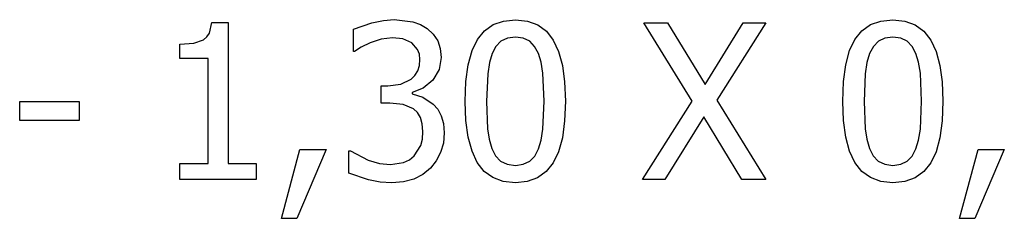
# Model space of a CAD drawing. Units: metres. Extents: x -29.5 to 2.6, y -23.4 to 26.8.
# Drawn here: x -21.5 to -20, y -16.1 to -15.8 of the extents above; entities that cross this region are included whole.
import ezdxf

# ---------------------------------------------------------------- set-up
doc = ezdxf.new("R2010")
doc.units = ezdxf.units.M

msp = doc.modelspace()

# ---------------------------------------------------------------- linework, layer by layer
for p, q in [((-20.9362, -15.7891), (-20.9189, -15.7857)), ((-20.9189, -15.7857), (-20.9023, -15.7845)), ((-20.9023, -15.7845), (-20.8741, -15.7878)), ((-20.7369, -15.7866), (-20.7187, -15.7847)), ((-20.7187, -15.7847), (-20.7004, -15.7866)), ((-20.1642, -15.7866), (-20.1461, -15.7847)), ((-20.1461, -15.7847), (-20.1278, -15.7866)), ((-21.1828, -15.8049), (-21.1788, -15.7887)), ((-21.1788, -15.7887), (-21.1541, -15.7887)), ((-21.1541, -15.7887), (-21.1541, -16.0029)), ((-20.9644, -15.7992), (-20.9362, -15.7891)), ((-20.9644, -15.8329), (-20.9644, -15.7992)), ((-20.8741, -15.7878), (-20.8627, -15.792)), ((-20.8627, -15.792), (-20.8523, -15.7979)), ((-20.8523, -15.7979), (-20.8431, -15.8064)), ((-20.7656, -15.8014), (-20.7525, -15.7921)), ((-20.7525, -15.7921), (-20.7369, -15.7866)), ((-20.7004, -15.7866), (-20.6847, -15.7924)), ((-20.6847, -15.7924), (-20.6716, -15.802)), ((-20.4505, -15.9083), (-20.5238, -15.7895)), ((-20.5238, -15.7895), (-20.4877, -15.7895)), ((-20.4877, -15.7895), (-20.4309, -15.8829)), ((-20.4309, -15.8829), (-20.3733, -15.7895)), ((-20.3389, -15.7895), (-20.4133, -15.9067)), ((-20.3733, -15.7895), (-20.3389, -15.7895)), ((-20.1929, -15.8014), (-20.1798, -15.7921)), ((-20.1798, -15.7921), (-20.1642, -15.7866)), ((-20.1278, -15.7866), (-20.112, -15.7924)), ((-20.112, -15.7924), (-20.0989, -15.802)), ((-21.2066, -15.8202), (-21.1918, -15.815)), ((-21.1918, -15.815), (-21.1867, -15.8107)), ((-21.1867, -15.8107), (-21.1828, -15.8049)), ((-20.9221, -15.8142), (-20.939, -15.8197)), ((-20.9049, -15.8122), (-20.9221, -15.8142)), ((-20.8892, -15.8138), (-20.9049, -15.8122)), ((-20.8758, -15.8195), (-20.8892, -15.8138)), ((-20.8431, -15.8064), (-20.8365, -15.8165)), ((-20.7843, -15.8315), (-20.7761, -15.8145)), ((-20.7761, -15.8145), (-20.7656, -15.8014)), ((-20.7308, -15.8126), (-20.7405, -15.8173)), ((-20.7187, -15.811), (-20.7308, -15.8126)), ((-20.7066, -15.8126), (-20.7187, -15.811)), ((-20.6969, -15.8173), (-20.7066, -15.8126)), ((-20.6716, -15.802), (-20.6611, -15.8155)), ((-20.6611, -15.8155), (-20.6531, -15.8329)), ((-20.2116, -15.8315), (-20.2035, -15.8145)), ((-20.2035, -15.8145), (-20.1929, -15.8014)), ((-20.1582, -15.8126), (-20.1679, -15.8173)), ((-20.1461, -15.811), (-20.1582, -15.8126)), ((-20.1339, -15.8126), (-20.1461, -15.811)), ((-20.1243, -15.8173), (-20.1339, -15.8126)), ((-20.0989, -15.802), (-20.0885, -15.8155)), ((-20.0885, -15.8155), (-20.0804, -15.8329)), ((-21.2278, -15.8219), (-21.2066, -15.8202)), ((-21.2278, -15.8436), (-21.2278, -15.8219)), ((-20.9524, -15.8264), (-20.9625, -15.8329)), ((-20.939, -15.8197), (-20.9524, -15.8264)), ((-20.8669, -15.8298), (-20.8758, -15.8195)), ((-20.8642, -15.8369), (-20.8669, -15.8298)), ((-20.8365, -15.8165), (-20.8325, -15.8282)), ((-20.8325, -15.8282), (-20.8311, -15.8419)), ((-20.7482, -15.8252), (-20.754, -15.8361)), ((-20.7405, -15.8173), (-20.7482, -15.8252)), ((-20.6895, -15.8251), (-20.6969, -15.8173)), ((-20.6838, -15.8358), (-20.6895, -15.8251)), ((-20.1755, -15.8252), (-20.1814, -15.8361)), ((-20.1679, -15.8173), (-20.1755, -15.8252)), ((-20.1168, -15.8251), (-20.1243, -15.8173)), ((-20.1111, -15.8358), (-20.1168, -15.8251)), ((-21.1847, -15.8436), (-21.2278, -15.8436)), ((-21.1847, -16.0029), (-21.1847, -15.8436)), ((-20.9625, -15.8329), (-20.9644, -15.8329)), ((-20.8634, -15.8452), (-20.8642, -15.8369)), ((-20.8642, -15.8544), (-20.8634, -15.8452)), ((-20.8311, -15.8419), (-20.8343, -15.8603)), ((-20.7901, -15.8529), (-20.7843, -15.8315)), ((-20.754, -15.8361), (-20.758, -15.8498)), ((-20.6797, -15.8493), (-20.6838, -15.8358)), ((-20.6531, -15.8329), (-20.6473, -15.8541)), ((-20.2174, -15.8529), (-20.2116, -15.8315)), ((-20.1814, -15.8361), (-20.1854, -15.8498)), ((-20.1071, -15.8493), (-20.1111, -15.8358)), ((-20.0804, -15.8329), (-20.0747, -15.8541)), ((-20.8667, -15.8624), (-20.8642, -15.8544)), ((-20.8343, -15.8603), (-20.844, -15.8763)), ((-20.7936, -15.8786), (-20.7901, -15.8529)), ((-20.758, -15.8498), (-20.7606, -15.8668)), ((-20.6771, -15.8658), (-20.6797, -15.8493)), ((-20.6473, -15.8541), (-20.6439, -15.8792)), ((-20.2209, -15.8786), (-20.2174, -15.8529)), ((-20.1854, -15.8498), (-20.1879, -15.8668)), ((-20.1044, -15.8658), (-20.1071, -15.8493)), ((-20.0747, -15.8541), (-20.0712, -15.8792)), ((-20.8924, -15.8826), (-20.8769, -15.8749)), ((-20.8769, -15.8749), (-20.871, -15.8692)), ((-20.871, -15.8692), (-20.8667, -15.8624)), ((-20.7606, -15.8668), (-20.7623, -15.9086)), ((-20.6751, -15.9083), (-20.6771, -15.8658)), ((-20.1879, -15.8668), (-20.1897, -15.9086)), ((-20.1025, -15.9083), (-20.1044, -15.8658)), ((-20.9224, -15.8851), (-20.9119, -15.8851)), ((-20.9224, -15.9116), (-20.9224, -15.8851)), ((-20.9119, -15.8851), (-20.8924, -15.8826)), ((-20.8583, -15.8885), (-20.875, -15.8952)), ((-20.844, -15.8763), (-20.8583, -15.8885)), ((-20.7947, -15.9086), (-20.7936, -15.8786)), ((-20.6439, -15.8792), (-20.6427, -15.9083)), ((-20.2221, -15.9086), (-20.2209, -15.8786)), ((-20.0712, -15.8792), (-20.0701, -15.9083)), ((-20.875, -15.8952), (-20.875, -15.8974)), ((-20.875, -15.8974), (-20.859, -15.9024)), ((-20.859, -15.9024), (-20.8431, -15.9127)), ((-21.4705, -15.9087), (-21.3804, -15.9087)), ((-21.4705, -15.9376), (-21.4705, -15.9087)), ((-21.3804, -15.9087), (-21.3804, -15.9376)), ((-20.9089, -15.9116), (-20.9224, -15.9116)), ((-20.889, -15.9135), (-20.9089, -15.9116)), ((-20.8731, -15.9201), (-20.889, -15.9135)), ((-20.8671, -15.9257), (-20.8731, -15.9201)), ((-20.8431, -15.9127), (-20.8364, -15.9206)), ((-20.7936, -15.9379), (-20.7947, -15.9086)), ((-20.7623, -15.9086), (-20.7608, -15.9502)), ((-20.6771, -15.9509), (-20.6751, -15.9083)), ((-20.6427, -15.9083), (-20.6439, -15.9381)), ((-20.526, -16.0272), (-20.4505, -15.9083)), ((-20.4133, -15.9067), (-20.3388, -16.0272)), ((-20.2209, -15.9379), (-20.2221, -15.9086)), ((-20.1897, -15.9086), (-20.1882, -15.9502)), ((-20.1044, -15.9509), (-20.1025, -15.9083)), ((-20.0701, -15.9083), (-20.0713, -15.9381)), ((-20.8626, -15.9332), (-20.8671, -15.9257)), ((-20.8598, -15.9426), (-20.8626, -15.9332)), ((-20.8364, -15.9206), (-20.8311, -15.9304)), ((-20.8311, -15.9304), (-20.8276, -15.9423)), ((-20.433, -15.932), (-20.4919, -16.0272)), ((-20.375, -16.0272), (-20.433, -15.932)), ((-21.3804, -15.9376), (-21.4705, -15.9376)), ((-20.8589, -15.9544), (-20.8598, -15.9426)), ((-20.8276, -15.9423), (-20.8265, -15.9566)), ((-20.7901, -15.9631), (-20.7936, -15.9379)), ((-20.6439, -15.9381), (-20.6474, -15.9638)), ((-20.2175, -15.9631), (-20.2209, -15.9379)), ((-20.0713, -15.9381), (-20.0748, -15.9638)), ((-20.8597, -15.9662), (-20.8589, -15.9544)), ((-20.8265, -15.9566), (-20.8279, -15.9721)), ((-20.7844, -15.9844), (-20.7901, -15.9631)), ((-20.7608, -15.9502), (-20.7584, -15.9661)), ((-20.6797, -15.9674), (-20.6771, -15.9509)), ((-20.6474, -15.9638), (-20.6532, -15.9851)), ((-20.2118, -15.9844), (-20.2175, -15.9631)), ((-20.1882, -15.9502), (-20.1857, -15.9661)), ((-20.107, -15.9674), (-20.1044, -15.9509)), ((-20.0748, -15.9638), (-20.0806, -15.9851)), ((-20.872, -15.9913), (-20.8622, -15.9758)), ((-20.8622, -15.9758), (-20.8597, -15.9662)), ((-20.8279, -15.9721), (-20.832, -15.9862)), ((-20.7584, -15.9661), (-20.7542, -15.9803)), ((-20.6836, -15.9807), (-20.6797, -15.9674)), ((-20.1857, -15.9661), (-20.1815, -15.9803)), ((-20.111, -15.9807), (-20.107, -15.9674)), ((-21.0736, -16.0863), (-21.0455, -15.9817)), ((-21.0056, -15.9817), (-21.0503, -16.0863)), ((-21.0455, -15.9817), (-21.0056, -15.9817)), ((-20.971, -15.9838), (-20.9687, -15.9838)), ((-20.971, -16.0175), (-20.971, -15.9838)), ((-20.9687, -15.9838), (-20.9417, -15.9978)), ((-20.8793, -15.9973), (-20.872, -15.9913)), ((-20.832, -15.9862), (-20.8386, -15.999)), ((-20.7764, -16.0017), (-20.7844, -15.9844)), ((-20.7542, -15.9803), (-20.7486, -15.9911)), ((-20.7486, -15.9911), (-20.741, -15.9992)), ((-20.6969, -15.9995), (-20.6893, -15.9917)), ((-20.6893, -15.9917), (-20.6836, -15.9807)), ((-20.6532, -15.9851), (-20.6613, -16.0022)), ((-20.2037, -16.0017), (-20.2118, -15.9844)), ((-20.1815, -15.9803), (-20.1759, -15.9911)), ((-20.1759, -15.9911), (-20.1684, -15.9992)), ((-20.1243, -15.9995), (-20.1167, -15.9917)), ((-20.1167, -15.9917), (-20.111, -15.9807)), ((-20.0806, -15.9851), (-20.0887, -16.0022)), ((-20.045, -16.0863), (-20.0169, -15.9817)), ((-19.977, -15.9817), (-20.0217, -16.0863)), ((-20.0169, -15.9817), (-19.977, -15.9817)), ((-21.2278, -16.0272), (-21.2278, -16.0029)), ((-21.2278, -16.0029), (-21.1847, -16.0029)), ((-21.1541, -16.0029), (-21.1119, -16.0029)), ((-21.1119, -16.0029), (-21.1119, -16.0272)), ((-20.9417, -15.9978), (-20.9248, -16.0029)), ((-20.9248, -16.0029), (-20.9079, -16.0045)), ((-20.9079, -16.0045), (-20.8883, -16.0014)), ((-20.8883, -16.0014), (-20.8793, -15.9973)), ((-20.8386, -15.999), (-20.8476, -16.0101)), ((-20.7659, -16.015), (-20.7764, -16.0017)), ((-20.741, -15.9992), (-20.7312, -16.0041)), ((-20.7312, -16.0041), (-20.7187, -16.0058)), ((-20.7187, -16.0058), (-20.7067, -16.0042)), ((-20.7067, -16.0042), (-20.6969, -15.9995)), ((-20.6613, -16.0022), (-20.6719, -16.0153)), ((-20.1932, -16.015), (-20.2037, -16.0017)), ((-20.1684, -15.9992), (-20.1585, -16.0041)), ((-20.1585, -16.0041), (-20.1461, -16.0058)), ((-20.1461, -16.0058), (-20.134, -16.0042)), ((-20.134, -16.0042), (-20.1243, -15.9995)), ((-20.0887, -16.0022), (-20.0993, -16.0153)), ((-20.9414, -16.0278), (-20.971, -16.0175)), ((-20.859, -16.0197), (-20.8726, -16.0266)), ((-20.8476, -16.0101), (-20.859, -16.0197)), ((-20.7528, -16.0245), (-20.7659, -16.015)), ((-20.7371, -16.0302), (-20.7528, -16.0245)), ((-20.685, -16.0247), (-20.7006, -16.0303)), ((-20.6719, -16.0153), (-20.685, -16.0247)), ((-20.1801, -16.0245), (-20.1932, -16.015)), ((-20.1644, -16.0302), (-20.1801, -16.0245)), ((-20.1123, -16.0247), (-20.128, -16.0303)), ((-20.0993, -16.0153), (-20.1123, -16.0247)), ((-21.1119, -16.0272), (-21.2278, -16.0272)), ((-20.9238, -16.0311), (-20.9414, -16.0278)), ((-20.906, -16.0321), (-20.9238, -16.0311)), ((-20.8883, -16.0307), (-20.906, -16.0321)), ((-20.8726, -16.0266), (-20.8883, -16.0307)), ((-20.7187, -16.0321), (-20.7371, -16.0302)), ((-20.7006, -16.0303), (-20.7187, -16.0321)), ((-20.4919, -16.0272), (-20.526, -16.0272)), ((-20.3388, -16.0272), (-20.375, -16.0272)), ((-20.1461, -16.0321), (-20.1644, -16.0302)), ((-20.128, -16.0303), (-20.1461, -16.0321)), ((-21.0503, -16.0863), (-21.0736, -16.0863)), ((-20.0217, -16.0863), (-20.045, -16.0863))]:
    msp.add_line(p, q)

doc.saveas('drawing.dxf')
